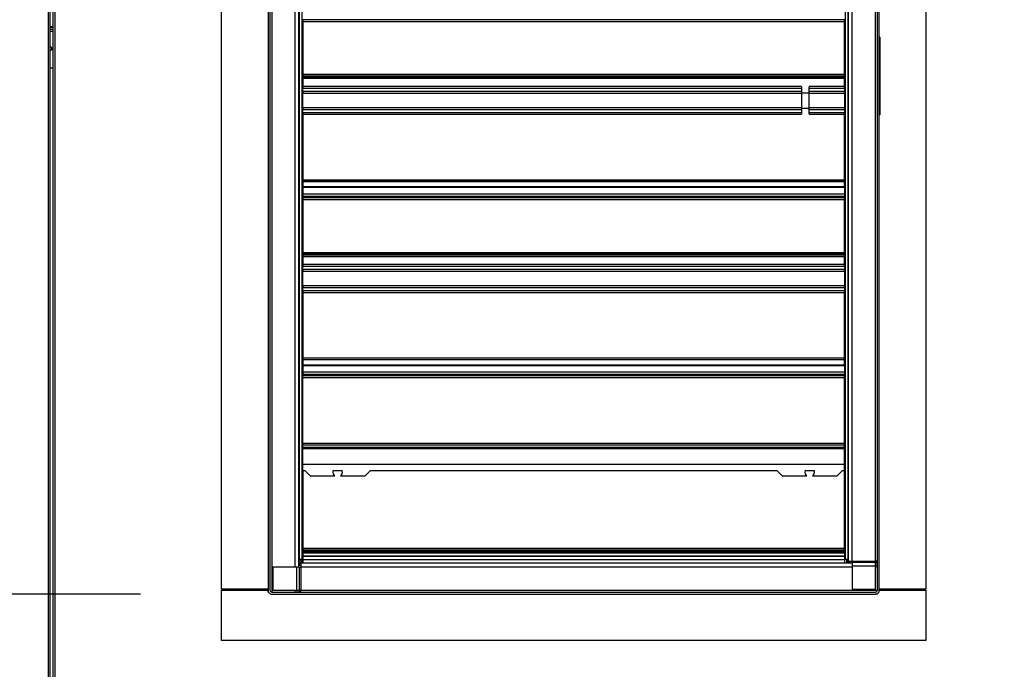
# Model space of a CAD drawing. Units: inches. Extents: x 0.3 to 10.6, y 0.4 to 8.2.
# Drawn here: x 1.2 to 1.6, y 3.2 to 3.5 of the extents above; entities that cross this region are included whole.
import ezdxf

# ---------------------------------------------------------------- set-up
doc = ezdxf.new("R2010")
doc.units = ezdxf.units.IN
doc.header["$MEASUREMENT"] = 0
doc.linetypes.add('HIDDEN', pattern=[0.07500000000000001, 0.05, -0.025])
doc.layers.add('SERVICE_AREA_LINE', color=7, linetype='HIDDEN')
doc.styles.add('SLDTEXTSTYLE0', font='GOTHIC.TTF', dxfattribs={"width": 0.913})
doc.dimstyles.new('SLDDIMSTYLE1', dxfattribs={"dimtxt": 0.08333333333333333, "dimasz": 0.1, "dimexe": 0, "dimexo": 0.0625, "dimgap": 0.02083333333333333, "dimtad": 0, "dimtih": 1, "dimtoh": 1, "dimdec": 6, "dimlfac": 85, "dimrnd": 1e-09, "dimzin": 12, "dimdsep": 46, "dimlunit": 5, "dimtxsty": 'SLDTEXTSTYLE0', "dimsah": 1, "dimcen": 0.09, "dimadec": 0, "dimazin": 3, "dimtfac": 1, "dimtdec": 3, "dimtofl": 0, "dimtmove": 0, "dimatfit": 3, "dimfxl": 1, "dimfrac": 2, "dimtolj": 1, "dimtzin": 12, "dimarcsym": 0})
doc.dimstyles.new('SLDDIMSTYLE5', dxfattribs={"dimtxt": 0.08333333333333333, "dimasz": 0.1, "dimexe": 0, "dimexo": 0.0625, "dimgap": 0.02083333333333333, "dimtad": 0, "dimtih": 1, "dimtoh": 1, "dimlfac": 85, "dimrnd": 1e-09, "dimzin": 12, "dimdsep": 46, "dimlunit": 5, "dimtxsty": 'SLDTEXTSTYLE0', "dimsah": 1, "dimcen": 0.09, "dimadec": 0, "dimazin": 3, "dimtfac": 1, "dimtdec": 3, "dimtofl": 0, "dimtmove": 0, "dimatfit": 3, "dimfxl": 1, "dimfrac": 2, "dimtolj": 1, "dimtzin": 12, "dimarcsym": 0})

# ---------------------------------------------------------------- blocks, each defined once
blk = doc.blocks.new('_D_9')
at = {"layer": 'SERVICE_AREA_LINE'}
for p, q in [((1.949157288961819, 3.742773604598709), (3.081267073544085, 3.742773604598709)), ((2.956267073544085, 3.742773604598709), (2.956267073544085, 3.53566985490216)), ((2.956267073544085, 2.697325957539232), (2.956267073544085, 3.270855045732098)), ((2.360504863839811, 2.697325957539232), (3.081267073544085, 2.697325957539232))]:
    blk.add_line(p, q, dxfattribs=at)
for points in [[(2.956267073544085, 3.742773604598709), (2.941267073544085, 3.642773604598709), (2.971267073544085, 3.642773604598709)], [(2.956267073544085, 2.697325957539232), (2.971267073544085, 2.797325957539232), (2.941267073544085, 2.797325957539232)]]:
    blk.add_solid(points, dxfattribs=at)
at = {"layer": 'SERVICE_AREA_LINE', "char_height": 0.08333333333333333, "attachment_point": 1, "style": 'SLDTEXTSTYLE0'}
for s, insert in [('88 7/8"', (2.776251641431051, 3.509707758233852)), ('Overall', (2.764137426375497, 3.377300353648822))]:
    blk.add_mtext(s, dxfattribs=dict(at, insert=insert))
blk = doc.blocks.new('_D_10')
at = {"layer": 'SERVICE_AREA_LINE'}
for p, q in [((1.288824275604511, 3.249667722245119), (0.4218299911792538, 3.249667722245119)), ((0.5468299911792538, 3.249667722245119), (0.5468299911792538, 3.031612689248184)), ((0.5468299911792538, 2.697325957539229), (0.5468299911792538, 2.899205284663154)), ((0.6633119226633396, 2.697325957539229), (0.4218299911792538, 2.697325957539229))]:
    blk.add_line(p, q, dxfattribs=at)
for points in [[(0.5468299911792538, 3.249667722245119), (0.5318299911792538, 3.149667722245119), (0.5618299911792538, 3.149667722245119)], [(0.5468299911792538, 2.697325957539229), (0.5618299911792538, 2.79732595753923), (0.5318299911792538, 2.79732595753923)]]:
    blk.add_solid(points, dxfattribs=at)
at = {"layer": 'SERVICE_AREA_LINE', "insert": (0.4680491212625852, 3.005650592579876), "char_height": 0.08333333333333333, "attachment_point": 1, "style": 'SLDTEXTSTYLE0'}
blk.add_mtext('47"', dxfattribs=at)
blk = doc.blocks.new('_D_11')
at = {"layer": 'SERVICE_AREA_LINE'}
for p, q in [((1.337341922663335, 3.201150075186296), (1.337341922663339, 2.204630593767329)), ((0.7101354520751073, 2.650703016362752), (0.7101354520751094, 2.204630593767327)), ((0.7101354520751089, 2.329630593767327), (1.337341922663339, 2.329630593767329)), ((1.337341922663339, 2.329630593767329), (1.626192989326707, 2.329630593767331))]:
    blk.add_line(p, q, dxfattribs=at)
for points in [[(0.7101354520751089, 2.329630593767327), (0.810135452075109, 2.314630593767327), (0.8101354520751087, 2.344630593767327)], [(1.337341922663339, 2.329630593767329), (1.237341922663339, 2.344630593767329), (1.237341922663339, 2.314630593767329)]]:
    blk.add_solid(points, dxfattribs=at)
at = {"layer": 'SERVICE_AREA_LINE', "insert": (1.626192989326707, 2.369872199391537), "char_height": 0.08333333333333333, "attachment_point": 1, "style": 'SLDTEXTSTYLE0'}
blk.add_mtext('53 3/8"', dxfattribs=at)

msp = doc.modelspace()

# ---------------------------------------------------------------- linework, layer by layer
at = {"color": 7, "linetype": 'Continuous', "lineweight": 25}
for p, q in [((1.253723687369221, 3.682785369303948), (1.253723687369221, 2.778314781068655)), ((1.254429569722162, 3.682937474388514), (1.254429569722162, 2.778162675984088)), ((1.255715452075098, 2.778162675984076), (1.255715452075097, 3.682937474388503)), ((1.256421334428039, 2.778314781068642), (1.256421334428038, 3.682785369303936)), ((1.3196948638398, 3.251505957539235), (1.319694863839798, 3.621358898715706)), ((1.337341922663328, 3.622461839899309), (1.33734192266333, 3.251150075186296)), ((1.338088981486857, 3.622461839899309), (1.33808898148686, 3.251150075186296)), ((1.568947805030533, 3.251150075186296), (1.568947805030531, 3.621714781082912)), ((1.569694863854062, 3.251150075186296), (1.56969486385406, 3.621714781082912)), ((1.587341922663328, 3.621358898715707), (1.58734192266333, 3.251505957539236)), ((1.557930157971709, 3.262194464003534), (1.557930157971708, 3.612914781082911)), ((1.349106628545683, 3.259950075186296), (1.349106628545681, 3.610634593912733)), ((1.349187637676875, 3.609961839906439), (1.349187637676876, 3.262903016377027)), ((1.557849148840515, 3.262903016377028), (1.557849148840514, 3.609961839906439)), ((1.350271334428035, 3.441211839906439), (1.350271334428035, 3.500770663435851)), ((1.556765452089355, 3.500770663435851), (1.556765452089355, 3.44121183990644)), ((1.556459569729283, 3.467861839905254), (1.350577216788105, 3.467861839905254)), ((1.350577216788106, 3.467861839905254), (1.350577216788106, 3.467239590335291)), ((1.350577216788106, 3.467239590335291), (1.556459569729283, 3.467239590335291)), ((1.350577216788106, 3.467239590335291), (1.350577216788106, 3.447140745317443)), ((1.556459569729282, 3.467861839905254), (1.556459569729282, 3.467983836912501)), ((1.556459569729283, 3.467239590335291), (1.556459569729283, 3.467861839905254)), ((1.556459569729283, 3.447140745317443), (1.556459569729283, 3.467239590335291)), ((1.255715452075097, 3.465182428128097), (1.254429569722162, 3.465182428128097)), ((1.254429569722162, 3.464241251657507), (1.255715452075097, 3.464241251657507)), ((1.569851757189316, 3.461184955722818), (1.569683099133917, 3.461184955722818)), ((1.569851757189316, 3.461184955722818), (1.569851757189316, 3.431773191016935)), ((1.254429569722162, 3.449535369304566), (1.255715452075097, 3.449535369304566)), ((1.350577216788106, 3.447140745317443), (1.556459569729283, 3.447140745317443)), ((1.350577216788106, 3.447140745317443), (1.350577216788106, 3.446568565217984)), ((1.556459569729283, 3.446568565217985), (1.556459569729283, 3.447140745317443)), ((1.350577216788106, 3.446568565217984), (1.556459569729283, 3.446568565217985)), ((1.350577216788106, 3.446063556327317), (1.350577216788106, 3.446568565217984)), ((1.556459569729284, 3.446063556327318), (1.350577216788106, 3.446063556327317)), ((1.350577216788106, 3.446063556327318), (1.350577216788106, 3.445481824274168)), ((1.556459569729283, 3.445481824274168), (1.350577216788106, 3.445481824274168)), ((1.350577216788106, 3.445481824274168), (1.350577216788106, 3.442540647803579)), ((1.556459569729283, 3.446568565217985), (1.556459569729283, 3.446063556327318)), ((1.556459569729283, 3.445481824274168), (1.556459569729283, 3.446063556327318)), ((1.556459569729283, 3.44254064780358), (1.556459569729283, 3.445481824274168)), ((1.350283099133917, 3.441211839906439), (1.350271334428035, 3.441211839906439)), ((1.350283099133917, 3.433123604612321), (1.350283099133917, 3.441211839906439)), ((1.350577216788107, 3.440141785452147), (1.350283099133917, 3.440141785452147)), ((1.350577216788106, 3.442540647803579), (1.350577216788106, 3.441871177711105)), ((1.350577216788106, 3.440575056521301), (1.350577216788106, 3.441871177711105)), ((1.350577216788106, 3.440575056521301), (1.350577216788106, 3.439938273136166)), ((1.350577216788106, 3.43439717138259), (1.350577216788106, 3.439938273136166)), ((1.540066628559945, 3.442366843783307), (1.540066628559945, 3.44010889872997)), ((1.540066628559944, 3.44010889872997), (1.540066628559944, 3.434226545788793)), ((1.543007805030533, 3.44010889872997), (1.543007805030533, 3.442366843783307)), ((1.543007805030533, 3.434226545788793), (1.543007805030533, 3.44010889872997)), ((1.556459569729283, 3.441871177711105), (1.556459569729283, 3.44254064780358)), ((1.556459569729283, 3.441871177711105), (1.556459569729283, 3.440575056521302)), ((1.556459569729283, 3.439938273136166), (1.556459569729283, 3.440575056521302)), ((1.556459569729283, 3.440134563265745), (1.556753687383472, 3.440134563265745)), ((1.556459569729283, 3.439938273136166), (1.556459569729283, 3.434397171382591)), ((1.556765452089355, 3.44121183990644), (1.556753687383472, 3.44121183990644)), ((1.556753687383472, 3.44121183990644), (1.556753687383472, 3.440650358662989)), ((1.556753687383472, 3.440650358662989), (1.556753687383472, 3.433123604612322)), ((1.350283099133917, 3.438655957553498), (1.350577216788106, 3.438655957553498)), ((1.350283099133917, 3.435684301756198), (1.350577216788106, 3.435684301756198)), ((1.556459569729283, 3.438648735367095), (1.556753687383472, 3.438648735367095)), ((1.556459569729283, 3.435677079569796), (1.556753687383472, 3.435677079569796)), ((1.350271334428035, 3.373564781082909), (1.350271334428035, 3.433123604612321)), ((1.350271334428035, 3.433123604612321), (1.350283099133917, 3.433123604612321)), ((1.350283099133917, 3.434198473857548), (1.350577216788106, 3.434198473857549)), ((1.350577216788106, 3.43439717138259), (1.350577216788106, 3.433760387997455)), ((1.350577216788106, 3.432464266807651), (1.350577216788106, 3.433760387997455)), ((1.350577216788106, 3.432464266807651), (1.350577216788106, 3.431794796715177)), ((1.540066628559945, 3.434226545788793), (1.540066628559945, 3.431968600735456)), ((1.543007805030533, 3.431968600735456), (1.543007805030533, 3.434226545788793)), ((1.556459569729283, 3.433760387997455), (1.556459569729283, 3.434397171382591)), ((1.556753687383472, 3.434191251671146), (1.556459569729283, 3.434191251671146)), ((1.556459569729283, 3.433760387997455), (1.556459569729283, 3.432464266807652)), ((1.556459569729283, 3.431794796715178), (1.556459569729283, 3.432464266807652)), ((1.556753687383472, 3.433123604612322), (1.556765452089355, 3.433123604612322)), ((1.556765452089355, 3.433123604612322), (1.556765452089356, 3.37356478108291)), ((1.350577216788106, 3.431794796715177), (1.350577216788107, 3.407095854181603)), ((1.556459569729283, 3.407095854181604), (1.556459569729283, 3.431794796715178)), ((1.569851757189316, 3.431773191016935), (1.569683099133918, 3.431773191016935)), ((1.350577216788109, 3.419162346893645), (1.350271334428038, 3.419070478865396)), ((1.350577216788106, 3.41510889872997), (1.350271334428036, 3.41510889872997)), ((1.350271334428036, 3.409226545788794), (1.350577216788107, 3.409226545788794)), ((1.3505213344423, 3.409226545788794), (1.3505213344423, 3.408837534210177)), ((1.3505213344423, 3.408837534210177), (1.3505213344423, 3.406293511977293)), ((1.3505213344423, 3.406293511977293), (1.3505213344423, 3.404446130112934)), ((1.350577216788107, 3.407095854181603), (1.556459569729283, 3.407095854181604)), ((1.350577216788107, 3.407095854181603), (1.350577216788107, 3.406473604612319)), ((1.350577216788106, 3.406473604612319), (1.556459569729284, 3.40647360461232)), ((1.350577216788106, 3.406473604612319), (1.350577216788106, 3.406282963494411)), ((1.556459569729283, 3.406282963494411), (1.350577216788106, 3.406282963494411)), ((1.350577216788106, 3.406282963494411), (1.350577216788107, 3.404348542794853)), ((1.556459569729283, 3.40647360461232), (1.556459569729283, 3.407095854181604)), ((1.556459569729283, 3.406282963494411), (1.556459569729283, 3.406473604612911)), ((1.556459569729283, 3.404348542794855), (1.556459569729283, 3.406282963494411)), ((1.556765452089358, 3.405847037523077), (1.556459569729286, 3.405847037523077)), ((1.556550746207004, 3.408362418166805), (1.556550746207004, 3.407253222453611)), ((1.556459569729283, 3.404348542794855), (1.350577216788105, 3.404348542794853)), ((1.350577216788106, 3.404348542794853), (1.350577216788106, 3.404225166166943)), ((1.350577216788106, 3.404225166166943), (1.350577216788106, 3.401642660441913)), ((1.350577216788106, 3.404225166166943), (1.556459569729283, 3.404225166166944)), ((1.556459569729283, 3.404348542794855), (1.556459569729283, 3.404225166166944)), ((1.556459569729283, 3.404225166166944), (1.556459569729283, 3.401642660441913)), ((1.556459569729283, 3.401642660441913), (1.350577216788106, 3.401642660441913)), ((1.350577216788106, 3.401642660441913), (1.350577216788106, 3.400877954559559)), ((1.350577216788106, 3.400877954559559), (1.556459569729283, 3.40087795455956)), ((1.350577216788106, 3.400877954559559), (1.350577216788106, 3.400654425147795)), ((1.350577216788106, 3.400654425147795), (1.556459569729283, 3.400654425147795)), ((1.350577216788106, 3.400654425147795), (1.350577216788106, 3.400336778088971)), ((1.556459569729283, 3.400336778088972), (1.350577216788106, 3.400336778088971)), ((1.350577216788106, 3.400336778088971), (1.350577216788106, 3.400214781083498)), ((1.556459569729284, 3.400214781081725), (1.350577216788106, 3.400214781081724)), ((1.350577216788107, 3.400214781081724), (1.350577216788107, 3.399592531511761)), ((1.350577216788107, 3.399592531511761), (1.556459569729283, 3.399592531511762)), ((1.350577216788107, 3.399592531511761), (1.350577216788107, 3.379493686493913)), ((1.556459569729283, 3.401642660441913), (1.556459569729283, 3.40087795455956)), ((1.556459569729283, 3.400654425147795), (1.556459569729283, 3.40087795455956)), ((1.556459569729283, 3.400336778088972), (1.556459569729283, 3.400654425147795)), ((1.556459569729283, 3.400214781081725), (1.556459569729283, 3.400336778088972)), ((1.556459569729283, 3.399592531511762), (1.556459569729283, 3.400214781081725)), ((1.556459569729284, 3.379493686493914), (1.556459569729283, 3.399592531511762)), ((1.350577216788107, 3.379493686493913), (1.556459569729284, 3.379493686493914)), ((1.350577216788107, 3.379493686493913), (1.350577216788107, 3.378921506394455)), ((1.556459569729284, 3.378921506394456), (1.556459569729284, 3.379493686493914)), ((1.350577216788107, 3.378921506394455), (1.556459569729284, 3.378921506394456)), ((1.350577216788107, 3.378416497503788), (1.350577216788107, 3.378921506394455)), ((1.556459569729284, 3.378416497503789), (1.350577216788106, 3.378416497503788)), ((1.350577216788107, 3.378416497503788), (1.350577216788107, 3.377834765450638)), ((1.556459569729284, 3.377834765450639), (1.350577216788107, 3.377834765450638)), ((1.350577216788107, 3.377834765450638), (1.350577216788107, 3.37489358898005)), ((1.556459569729284, 3.378921506394456), (1.556459569729284, 3.378416497503789)), ((1.556459569729284, 3.377834765450639), (1.556459569729284, 3.378416497503789)), ((1.556459569729284, 3.37489358898005), (1.556459569729284, 3.377834765450639)), ((1.350283099133917, 3.373564781082909), (1.350271334428035, 3.373564781082909)), ((1.350283099133917, 3.365476545788792), (1.350283099133917, 3.373564781082909)), ((1.350577216788107, 3.372494726628618), (1.350283099133917, 3.372494726628618)), ((1.350577216788107, 3.37489358898005), (1.350577216788107, 3.374224118887575)), ((1.556459569729284, 3.37489358898005), (1.350577216788107, 3.37489358898005)), ((1.350577216788107, 3.374224118887575), (1.556459569729284, 3.374224118887576)), ((1.350577216788107, 3.372927997697772), (1.350577216788107, 3.374224118887575)), ((1.556459569729284, 3.372927997697772), (1.350577216788107, 3.372927997697772)), ((1.350577216788107, 3.372927997697772), (1.350577216788107, 3.372291214312636)), ((1.350577216788107, 3.372291214312636), (1.556459569729284, 3.372291214312637)), ((1.350577216788107, 3.366750112559061), (1.350577216788107, 3.372291214312636)), ((1.556459569729284, 3.374224118887576), (1.556459569729284, 3.37489358898005)), ((1.556459569729284, 3.374224118887576), (1.556459569729284, 3.372927997697772)), ((1.556459569729284, 3.372291214312637), (1.556459569729284, 3.372927997697772)), ((1.556459569729284, 3.372487504442216), (1.556753687383472, 3.372487504442216)), ((1.556459569729284, 3.372291214312637), (1.556459569729284, 3.366750112559062)), ((1.556765452089356, 3.37356478108291), (1.556753687383472, 3.37356478108291)), ((1.556753687383472, 3.37356478108291), (1.556753687383472, 3.37300329983946)), ((1.556753687383472, 3.37300329983946), (1.556753687383472, 3.365476545788793)), ((1.350283099133917, 3.371008898729968), (1.350577216788107, 3.371008898729968)), ((1.556459569729284, 3.371001676543566), (1.556753687383472, 3.371001676543566)), ((1.350271334428035, 3.365476545788792), (1.350283099133917, 3.365476545788792)), ((1.350271334428036, 3.305917722259381), (1.350271334428035, 3.365476545788792)), ((1.350283099133917, 3.368037242932668), (1.350577216788107, 3.368037242932668)), ((1.350283099133917, 3.366551415034019), (1.350577216788107, 3.366551415034019)), ((1.556459569729284, 3.366750112559062), (1.350577216788107, 3.366750112559061)), ((1.350577216788107, 3.366750112559061), (1.350577216788107, 3.366113329173925)), ((1.350577216788107, 3.366113329173925), (1.556459569729284, 3.366113329173926)), ((1.350577216788107, 3.364817207984122), (1.350577216788107, 3.366113329173925)), ((1.350577216788107, 3.364817207984122), (1.350577216788107, 3.364147737891647)), ((1.556459569729284, 3.364817207984122), (1.350577216788107, 3.364817207984122)), ((1.556459569729284, 3.368030020746267), (1.556753687383472, 3.368030020746267)), ((1.556459569729284, 3.366113329173926), (1.556459569729284, 3.366750112559062)), ((1.556753687383472, 3.366544192847617), (1.556459569729284, 3.366544192847617)), ((1.556459569729284, 3.366113329173926), (1.556459569729284, 3.364817207984122)), ((1.556459569729284, 3.364147737891649), (1.556459569729284, 3.364817207984122)), ((1.556753687383472, 3.365476545788793), (1.556765452089356, 3.365476545788793)), ((1.556765452089356, 3.365476545788793), (1.556765452089356, 3.305917722259381)), ((1.556459569729284, 3.364147737891649), (1.350577216788107, 3.364147737891647)), ((1.350577216788107, 3.364147737891647), (1.350577216788107, 3.339448795358074)), ((1.556459569729284, 3.339448795358074), (1.556459569729284, 3.364147737891649)), ((1.350577216788108, 3.347974673897503), (1.350271334428037, 3.348280556257574)), ((1.350577216788108, 3.347109507953462), (1.350271334428037, 3.347415390313534)), ((1.350577216788107, 3.339448795358074), (1.556459569729284, 3.339448795358074)), ((1.350577216788107, 3.339448795358074), (1.350577216788107, 3.33882654578879)), ((1.350577216788106, 3.33882654578879), (1.556459569729284, 3.338826545788791)), ((1.350577216788107, 3.33882654578879), (1.350577216788107, 3.338635904670881)), ((1.556459569729284, 3.338635904670882), (1.350577216788107, 3.338635904670881)), ((1.350577216788107, 3.338635904670881), (1.350577216788107, 3.336690485129884)), ((1.556459569729284, 3.338826545788791), (1.556459569729284, 3.339448795358074)), ((1.556459569729284, 3.338635904670882), (1.556459569729284, 3.338826545789382)), ((1.556459569729284, 3.336690485129885), (1.556459569729284, 3.338635904670882)), ((1.556459569729284, 3.336690485129885), (1.350577216788106, 3.336690485129884)), ((1.350577216788107, 3.336690485129884), (1.350577216788107, 3.336567108501973)), ((1.350577216788107, 3.336567108501973), (1.350577216788107, 3.333984602776943)), ((1.350577216788107, 3.336567108501973), (1.556459569729284, 3.336567108501974)), ((1.556459569729284, 3.336690485129885), (1.556459569729284, 3.336567108501974)), ((1.556459569729284, 3.336567108501974), (1.556459569729284, 3.333984602776944)), ((1.556459569729284, 3.333984602776944), (1.350577216788107, 3.333984602776943)), ((1.350577216788107, 3.333984602776943), (1.350577216788107, 3.33321989689459)), ((1.350577216788107, 3.33321989689459), (1.556459569729284, 3.333219896894591)), ((1.350577216788107, 3.33321989689459), (1.350577216788107, 3.332996367482825)), ((1.350577216788107, 3.332996367482825), (1.556459569729284, 3.332996367482826)), ((1.350577216788107, 3.332996367482825), (1.350577216788107, 3.332678720424001)), ((1.556459569729284, 3.332678720424003), (1.350577216788107, 3.332678720424001)), ((1.350577216788107, 3.332678720424001), (1.350577216788107, 3.332568132239841)), ((1.556459569729285, 3.332568132239842), (1.350577216788106, 3.332568132239841)), ((1.350577216788107, 3.331916306528526), (1.350577216788107, 3.332568132239841)), ((1.350577216788107, 3.331916306528526), (1.556459569729284, 3.331916306528527)), ((1.350577216788107, 3.307003008303358), (1.350577216788107, 3.331916306528526)), ((1.556459569729284, 3.333984602776944), (1.556459569729284, 3.333219896894591)), ((1.556459569729284, 3.332996367482826), (1.556459569729284, 3.333219896894591)), ((1.556459569729284, 3.332678720424003), (1.556459569729284, 3.332996367482826)), ((1.556459569729284, 3.332568132239842), (1.556459569729284, 3.332678720424003)), ((1.556459569729284, 3.331916306528527), (1.556459569729284, 3.332568132239841)), ((1.556459569729284, 3.307003008303359), (1.556459569729284, 3.331916306528527)), ((1.556459569729286, 3.313423508111312), (1.556765452089358, 3.313423508111312)), ((1.350271334428037, 3.311688689694454), (1.350577216788108, 3.311382807334383)), ((1.350283099133918, 3.305917722259381), (1.350271334428036, 3.305917722259381)), ((1.350283099133918, 3.297829486965263), (1.350283099133918, 3.305917722259381)), ((1.350283099133918, 3.304840445618685), (1.350577216788107, 3.304840445618686)), ((1.350577216788107, 3.307003008303358), (1.556459569729284, 3.307003008303359)), ((1.350577216788107, 3.306404482693801), (1.350577216788107, 3.307003008303358)), ((1.350577216788107, 3.306404482693801), (1.556459569729284, 3.306404482693801)), ((1.350577216788107, 3.305406923073075), (1.350577216788107, 3.306404482693801)), ((1.556459569729284, 3.305406923073076), (1.350577216788107, 3.305406923073075)), ((1.350577216788107, 3.305406923073075), (1.350577216788107, 3.30481478108291)), ((1.556459569729284, 3.304814781082911), (1.350577216788107, 3.30481478108291)), ((1.350577216788107, 3.298938435644155), (1.350577216788107, 3.30481478108291)), ((1.556459569729284, 3.306404482693801), (1.556459569729284, 3.307003008303359)), ((1.556459569729284, 3.305406923073076), (1.556459569729284, 3.306404482693801)), ((1.556459569729284, 3.304814781082911), (1.556459569729284, 3.305406923073076)), ((1.556459569729284, 3.304840445618687), (1.556753687383472, 3.304840445618687)), ((1.556459569729284, 3.298938435644156), (1.556459569729284, 3.304814781082911)), ((1.556765452089356, 3.305917722259381), (1.556753687383472, 3.305917722259381)), ((1.556753687383472, 3.305917722259381), (1.556753687383472, 3.305356241015931)), ((1.556753687383472, 3.305356241015931), (1.556753687383472, 3.297829486965263)), ((1.350283099133918, 3.303354617720036), (1.350577216788107, 3.303354617720036)), ((1.556459569729284, 3.303354617720037), (1.556753687383472, 3.303354617720037)), ((1.350271334428036, 3.297829486965263), (1.350283099133918, 3.297829486965263)), ((1.350271334428036, 3.262903016377027), (1.350271334428036, 3.297829486965263)), ((1.350577216788107, 3.300382961922736), (1.350283099133918, 3.300382961922737)), ((1.350577216788107, 3.298897134024086), (1.350283099133918, 3.298897134024086)), ((1.556459569729284, 3.298938435644156), (1.350577216788107, 3.298938435644155)), ((1.350577216788107, 3.296433643437828), (1.350577216788107, 3.298938435644155)), ((1.556459569729284, 3.300382961922738), (1.556753687383472, 3.300382961922738)), ((1.556459569729284, 3.296433643437829), (1.556459569729284, 3.298938435644156)), ((1.556753687383472, 3.298897134024088), (1.556459569729284, 3.298897134024088)), ((1.556753687383472, 3.297829486965263), (1.556765452089356, 3.297829486965263)), ((1.556765452089356, 3.297829486965263), (1.556765452089356, 3.262903016377028)), ((1.351502472080248, 3.296433643437828), (1.350577216788107, 3.296433643437828)), ((1.350577216788107, 3.296433643437828), (1.350577216788107, 3.267126955769252)), ((1.351455928873359, 3.296480186644717), (1.353400746199872, 3.294535369318204)), ((1.353400746199872, 3.294535369318204), (1.362694424592518, 3.294535369318204)), ((1.365597515349146, 3.296433643437828), (1.362027506462362, 3.296433643437828)), ((1.364930597218991, 3.294535369318204), (1.374224275611637, 3.294535369318204)), ((1.374224275611637, 3.294535369318204), (1.37616909293815, 3.296480186644718)), ((1.530914236786131, 3.296433643437829), (1.376122549731261, 3.296433643437828)), ((1.530867693579241, 3.296480186644719), (1.532812510905755, 3.294535369318205)), ((1.532812510905755, 3.294535369318205), (1.542106189298401, 3.294535369318206)), ((1.545009280055029, 3.296433643437829), (1.541439271168245, 3.296433643437829)), ((1.544342361924874, 3.294535369318206), (1.55363604031752, 3.294535369318205)), ((1.55363604031752, 3.294535369318205), (1.555580857644033, 3.296480186644719)), ((1.556459569729284, 3.296433643437829), (1.555534314437143, 3.296433643437829)), ((1.556459569729284, 3.267126955769252), (1.556459569729284, 3.296433643437829)), ((1.350577216788115, 3.270438471762485), (1.350271334428043, 3.270615073025413)), ((1.350271334428043, 3.270613900451005), (1.350577216788115, 3.270417541274789)), ((1.350577216788115, 3.268183355937072), (1.350271334428043, 3.268517133242308)), ((1.350271334428043, 3.267506008009975), (1.350577216788115, 3.266975958427642)), ((1.350577216788115, 3.263582274390505), (1.350271334428043, 3.263052224808172)), ((1.350577216788107, 3.267126955769252), (1.350577216788107, 3.266525370715284)), ((1.350577216788107, 3.267126955769252), (1.556459569729284, 3.267126955769252)), ((1.350577216788107, 3.266525370715284), (1.556459569729284, 3.266525370715285)), ((1.350577216788107, 3.266179486951001), (1.350577216788107, 3.266525370715284)), ((1.350577216788107, 3.266179486951001), (1.350577216788107, 3.265826545774531)), ((1.350577216788107, 3.266179486951001), (1.556459569729284, 3.266179486951002)), ((1.350577216788107, 3.265826545774531), (1.350577216788107, 3.265797134009825)), ((1.350577216788107, 3.265826545774531), (1.556459569729284, 3.265826545774532)), ((1.556459569729284, 3.265797134009826), (1.350577216788107, 3.265797134009825)), ((1.350577216788107, 3.265797134009825), (1.350577216788107, 3.265527722245119)), ((1.556459569729285, 3.26552772224512), (1.350577216788107, 3.265527722245119)), ((1.350577216788107, 3.265527722245119), (1.350577216788107, 3.265157526166688)), ((1.556459569729284, 3.265157526166688), (1.350577216788107, 3.265157526166688)), ((1.350577216788107, 3.265157526166688), (1.350577216788107, 3.2640836056647)), ((1.350577216788107, 3.2640836056647), (1.556459569729284, 3.264083605664701)), ((1.350577216788107, 3.2640836056647), (1.350577216788107, 3.264058507625484)), ((1.556459569729284, 3.264058507625486), (1.350577216788107, 3.264058507625484)), ((1.350577216788107, 3.264058507625484), (1.350577216788107, 3.262634799769001)), ((1.556459569729284, 3.266525370715285), (1.556459569729284, 3.267126955769252)), ((1.556459569729284, 3.266179486951002), (1.556459569729284, 3.266525370715285)), ((1.556459569729284, 3.265826545774532), (1.556459569729284, 3.266179486951002)), ((1.556459569729284, 3.265797134009826), (1.556459569729284, 3.265826545774532)), ((1.556459569729284, 3.26552772224512), (1.556459569729284, 3.265797134009826)), ((1.556459569729292, 3.26572955642351), (1.556765452089364, 3.265554123893469)), ((1.556459569729284, 3.26552772224512), (1.556459569729284, 3.265157526166688)), ((1.556459569729284, 3.265157526166688), (1.556459569729284, 3.264083605664701)), ((1.556765452089364, 3.26491147344528), (1.556459569729292, 3.264736040915239)), ((1.556459569729284, 3.264058507625486), (1.556459569729284, 3.264083605664701)), ((1.556459569729284, 3.264058507625486), (1.556459569729284, 3.262634799769002)), ((1.348129030483378, 3.259950075186296), (1.339184217646425, 3.259950075186296)), ((1.339184217646425, 3.259950075186296), (1.339184217646425, 3.251150075186296)), ((1.348129030483378, 3.259950075186296), (1.348129030483378, 3.251150075186296)), ((1.349177212300196, 3.259950075186296), (1.348129030483378, 3.259950075186296)), ((1.349106628545683, 3.262903016377027), (1.349187637676876, 3.262903016377027)), ((1.349106628545691, 3.260950995406613), (1.349254653729292, 3.261024968051368)), ((1.349119271288558, 3.260601115231633), (1.349268642829115, 3.26067050130949)), ((1.349160827078642, 3.26067050130949), (1.349268642829115, 3.26067050130949)), ((1.349177212300196, 3.259950075186296), (1.349177212300196, 3.251150075186296)), ((1.349177212300196, 3.259950075186296), (1.349348732964988, 3.259950075186296)), ((1.349187637676876, 3.262903016377027), (1.350271334428035, 3.262903016377027)), ((1.349254653729284, 3.260685369303943), (1.349254653729284, 3.261432428127473)), ((1.349254653729284, 3.261432428127473), (1.349868664421743, 3.261432428127473)), ((1.349254653729284, 3.260685369303943), (1.349868664421743, 3.260685369303943)), ((1.349348732964988, 3.251150075186296), (1.349348732964988, 3.259950075186296)), ((1.349348732964988, 3.259950075186296), (1.349868664421743, 3.259950075186296)), ((1.349868664421743, 3.261432428127473), (1.349868664421743, 3.259950075186296)), ((1.559412510912884, 3.261432428127474), (1.349868664421743, 3.261432428127473)), ((1.349868664421743, 3.259950075186296), (1.349868664421743, 3.251150075186296)), ((1.350415170791366, 3.261432428127473), (1.35057721678811, 3.261581480437564)), ((1.556459569729284, 3.262634799769002), (1.350577216788107, 3.262634799769001)), ((1.350577216788107, 3.262634799769001), (1.350577216788107, 3.261432428127472)), ((1.556459569729284, 3.262634799769002), (1.556459569729284, 3.261432428127473)), ((1.556765452089356, 3.262903016377028), (1.557849148840515, 3.262903016377028)), ((1.557325711454452, 3.261643173843066), (1.557325711454452, 3.262903016377028)), ((1.557518393251582, 3.261432428127474), (1.557518393251582, 3.262903016377028)), ((1.557849148840515, 3.262903016377028), (1.557930157971709, 3.262903016377028)), ((1.557930157971709, 3.262194464003534), (1.559412510912885, 3.262194464003534)), ((1.557930157971709, 3.261580453311075), (1.557930157971709, 3.262194464003534)), ((1.558677216795238, 3.261580453311075), (1.557930157971709, 3.261580453311075)), ((1.558677216795238, 3.261580453311075), (1.558677216795238, 3.262194464003534)), ((1.559400746192757, 3.261432428127474), (1.559400746192757, 3.262194464003534)), ((1.559412510912885, 3.262194464003534), (1.568212510912885, 3.262194464003534)), ((1.559412510912885, 3.26167453254678), (1.559412510912885, 3.262194464003534)), ((1.568212510912885, 3.26167453254678), (1.559412510912885, 3.26167453254678)), ((1.559412510912885, 3.261503011881986), (1.559412510912885, 3.26167453254678)), ((1.559412510912885, 3.261503011881986), (1.559412510912885, 3.260454830065171)), ((1.559412510912885, 3.260454830065171), (1.559412510912886, 3.251510017228218)), ((1.559412510912885, 3.260454830065171), (1.568212510912885, 3.260454830065171)), ((1.568947805030532, 3.262194464003534), (1.568212510912885, 3.262194464003534)), ((1.568212510912885, 3.262194464003534), (1.568212510912885, 3.26167453254678)), ((1.568212510912885, 3.26167453254678), (1.568212510912885, 3.261503011881986)), ((1.568212510912885, 3.260454830065171), (1.568212510912885, 3.261503011881986)), ((1.568212510912886, 3.251510017228219), (1.568212510912885, 3.260454830065171)), ((1.33734192266333, 3.251505957539236), (1.3196948638398, 3.251505957539235)), ((1.3196948638398, 3.232020663421588), (1.3196948638398, 3.251161839892176)), ((1.3196948638398, 3.251161839892176), (1.33734192266333, 3.251161839892176)), ((1.335871334428038, 3.251161839892176), (1.335871334428038, 3.251505957539236)), ((1.336341922663331, 3.251161839892176), (1.336341922663331, 3.251505957539236)), ((1.33734192266333, 3.250367218016956), (1.33734192266333, 3.251150075186295)), ((1.33734192266333, 3.250367218016956), (1.337565504420125, 3.250367218016956)), ((1.338824275604506, 3.250414781068649), (1.568212510912886, 3.25041478106865)), ((1.338824275604506, 3.249667722245119), (1.568212510912886, 3.249667722245121)), ((1.339184217646425, 3.251150075186296), (1.348129030483378, 3.251150075186296)), ((1.348129030483378, 3.251150075186296), (1.349177212300196, 3.251150075186296)), ((1.349348732964988, 3.251150075186296), (1.349177212300196, 3.251150075186296)), ((1.349868664421743, 3.251150075186296), (1.349348732964988, 3.251150075186296)), ((1.349868664421743, 3.250414781068649), (1.349868664421743, 3.251150075186296)), ((1.559412510912886, 3.251510017228218), (1.568212510912886, 3.251510017228219)), ((1.568995368082226, 3.249667722245121), (1.568212510912885, 3.249667722245121)), ((1.568995368082226, 3.249667722245121), (1.568995368082226, 3.249891304001916)), ((1.58734192266333, 3.251505957539236), (1.569694863854062, 3.251505957539236)), ((1.569694863854062, 3.251161839892178), (1.58734192266333, 3.251161839892178)), ((1.570694863839802, 3.251505957539236), (1.570694863839802, 3.251161839892178)), ((1.571165452075097, 3.251505957539236), (1.571165452075097, 3.251161839892178)), ((1.58734192266333, 3.251161839892178), (1.58734192266333, 3.232020663421589)), ((1.58734192266333, 3.232020663421589), (1.3196948638398, 3.232020663421588))]:
    msp.add_line(p, q, dxfattribs=at)
at = {"color": 8, "linetype": 'Continuous', "lineweight": 25}
for p, q in [((1.568212510912885, 3.262194464003534), (1.568212510912884, 3.62245007520056)), ((1.559412510912885, 3.262194464003534), (1.559412510912884, 3.612914781082913)), ((1.338824275604505, 3.610634593912733), (1.338824275604507, 3.250414781068648)), ((1.347624275604506, 3.259950075186296), (1.347624275604505, 3.610634593912733)), ((1.255715452075097, 3.464947134010449), (1.254429569722162, 3.464947134010449)), ((1.254429569722162, 3.463535369304566), (1.255715452075097, 3.463535369304566)), ((1.540073967812706, 3.44254064780358), (1.350577216788106, 3.442540647803579)), ((1.350577216788106, 3.441871177711105), (1.540066628559945, 3.441871177711105)), ((1.540066628559945, 3.440575056521302), (1.350577216788106, 3.440575056521301)), ((1.350577216788106, 3.439938273136166), (1.540066628559944, 3.439938273136166)), ((1.540066628559945, 3.44010889872997), (1.541537216795239, 3.44010889872997)), ((1.541537216795239, 3.44010889872997), (1.543007805030533, 3.44010889872997)), ((1.556459569729283, 3.44254064780358), (1.543000465777772, 3.44254064780358)), ((1.543007805030534, 3.441871177711105), (1.556459569729283, 3.441871177711105)), ((1.556459569729283, 3.440575056521302), (1.543007805030534, 3.440575056521302)), ((1.543007805030533, 3.439938273136166), (1.556459569729283, 3.439938273136166)), ((1.540066628559944, 3.434397171382591), (1.350577216788106, 3.43439717138259)), ((1.350577216788106, 3.433760387997455), (1.540066628559945, 3.433760387997455)), ((1.540066628559945, 3.432464266807652), (1.350577216788106, 3.432464266807651)), ((1.540066628559944, 3.434226545788793), (1.541537216795239, 3.434226545788793)), ((1.541537216795239, 3.434226545788793), (1.543007805030533, 3.434226545788793)), ((1.556459569729283, 3.434397171382591), (1.543007805030533, 3.434397171382591)), ((1.543007805030533, 3.433760387997455), (1.556459569729283, 3.433760387997455)), ((1.556459569729283, 3.432464266807652), (1.543007805030533, 3.432464266807652)), ((1.540073967812706, 3.431794796715178), (1.350577216788106, 3.431794796715177)), ((1.556459569729283, 3.431794796715178), (1.543000465777772, 3.431794796715178)), ((1.350577216788108, 3.346676924981441), (1.350271334428037, 3.346982807341513)), ((1.559412510912885, 3.259950075186297), (1.349868664421743, 3.259950075186296)), ((1.568212510912885, 3.26182681694471), (1.568947805030533, 3.261826816944711)), ((1.568947805030533, 3.261452056714685), (1.568212510912885, 3.261452056714692)), ((1.568212510912885, 3.260693827104146), (1.568947805030533, 3.260693827104153)), ((1.568947805030533, 3.259938310480415), (1.568212510912885, 3.259938310480415)), ((1.347612510898624, 3.250414781068649), (1.347612510898624, 3.251150075186296)), ((1.348368027522371, 3.250414781068649), (1.348368027522371, 3.251150075186296)), ((1.349126257132886, 3.250414781068649), (1.349126257132886, 3.251150075186296)), ((1.34950101736292, 3.251150075186296), (1.34950101736292, 3.250414781068649)), ((1.349868664421743, 3.251150075186296), (1.568947805030533, 3.251150075186298))]:
    msp.add_line(p, q, dxfattribs=at)
at = {"color": 8, "linetype": 'Continuous', "lineweight": 25, "flags": 128}
for points in [[(1.3505213344423, 3.408837534210177), (1.350562529048235, 3.409010975660343), (1.350577216788107, 3.409038112950819)], [(1.3505213344423, 3.406293511977293), (1.350562529048235, 3.406180338788328), (1.350577216788107, 3.4061626312928)]]:
    msp.add_lwpolyline(points, dxfattribs=at)
at = {"color": 7, "linetype": 'Continuous', "lineweight": 25, "flags": 128}
for points in [[(1.3505213344423, 3.404446130112934), (1.350562529048235, 3.404332956923968), (1.350577216788106, 3.404315249428441)], [(1.350539925184079, 3.268965893678759), (1.350337092502856, 3.269146859395662), (1.350271334428043, 3.269201510422822)], [(1.350577216788115, 3.268467609113314), (1.350422079255917, 3.268630231778856), (1.350271334428043, 3.268774524210471)], [(1.350577216788115, 3.267805352570344), (1.350472389684602, 3.267944522645253), (1.350271334428043, 3.268182563185934)], [(1.350163782912778, 3.262903016377027), (1.34972306437679, 3.262412311557992), (1.349106628545691, 3.261937652614675)], [(1.349106628545691, 3.261158683505237), (1.349217080704545, 3.261216074889549), (1.349254653729292, 3.261236476528854)], [(1.349579016519162, 3.261432428127473), (1.349959039840894, 3.261713201460856), (1.35057721678811, 3.262328559141374)]]:
    msp.add_lwpolyline(points, dxfattribs=at)
at = {"color": 7, "linetype": 'Continuous', "lineweight": 25}
for centre, radius, start, end in [((1.254253099133928, 3.456888310481038), 0.0009176470588236896, 0, 78.91251078907742), ((1.254253099133928, 3.456888310481038), 0.0009176470588236896, 281.0874892109234, 0), ((1.556856958717786, 3.407316313547564), 0.0003126445072217345, 191.642131698628, 252.9811764660572), ((1.363812510905754, 3.295994475891657), 0.001838235294117735, 164.6789947321909, 232.5377234589701), ((1.363812510905754, 3.295994475891657), 0.001838235294117521, 307.462276541037, 15.32100526781096), ((1.543224275611637, 3.295994475891658), 0.001838235294117639, 164.6789947321757, 232.5377234589811), ((1.543224275611637, 3.295994475891658), 0.001838235294118067, 307.462276541048, 15.32100526782066), ((1.556399356660565, 3.268822423495684), 0.0009263547938864747, 63.51266375760932, 90), ((1.347047805016288, 3.265255957539226), 0.004353867531264587, 298.2209084909427, 324.1583419608533), ((1.347047805016288, 3.265255957539226), 0.004771944392849742, 306.7501851605513, 317.6988103342307), ((1.556399356660566, 3.261643173843067), 0.0009263547938860458, 346.8500691599376, 359.9999999999184), ((1.338824275604507, 3.251150075186295), 0.00148235294117649, 179.9999999989009, 269.9999999999922), ((1.338824275604507, 3.251150075186295), 0.0007352941176470562, 179.9999999999308, 269.9999999999835), ((1.568212510912886, 3.251150075186298), 0.00148235294117649, 269.9999999999837, 359.9999999993123), ((1.568212510912886, 3.251150075186298), 0.0007352941176472783, 269.9999999999662, 359.9999999986128)]:
    msp.add_arc(centre, radius, start, end, dxfattribs=at)
for points, knots in [([(1.556765452089356, 3.416053453008551), (1.556722833859655, 3.416085067964461), (1.556642618091143, 3.416144573439055), (1.556532868640201, 3.416185572380715), (1.556470742494983, 3.416189567938043), (1.556459569729284, 3.416190286499055)], [0, 0, 0, 0, 0.4817799878593299, 0.9068033151594703, 0.9999999999999999, 0.9999999999999999, 0.9999999999999999, 0.9999999999999999]), ([(1.556456628559944, 3.408595887894263), (1.556470366872337, 3.408529989857988), (1.556506749281903, 3.408355475749061), (1.556629310496115, 3.408245748964779), (1.55672915011391, 3.408187460581035), (1.556775945906098, 3.408165156019256), (1.55679908178015, 3.408159225224827), (1.556812510898634, 3.408155782720735)], [0, 0, 0, 0, 0.3021846324624118, 0.8002587762222308, 0.9248825210398738, 0.956398382750233, 1, 1, 1, 1])]:
    msp.add_open_spline(points, degree=3, knots=knots, dxfattribs=at)

# ---------------------------------------------------------------- dimensions: what is measured, and where the dimension line sits
at = {"layer": 'SERVICE_AREA_LINE'}
dim = msp.add_linear_dim(base=(2.956267073544085, 2.697325957539232), p1=(1.568212510905755, 3.742773604598709), p2=(2.31050486383981, 2.697325957539232), angle=90.0000000000002, text='<>\\POverall', dimstyle='SLDDIMSTYLE1', dxfattribs=at)
dim.commit()
dim.dimension.update_dxf_attribs({"geometry": '_D_9', "text_midpoint": (2.956267073544085, 3.403262450317131), "dimtype": 160})
for base, p1, p2, angle, dimstyle, picture, middle in [((0.5468299911792537, 3.249667722245119), (0.7133119226633395, 2.697325957539229), (1.33882427560451, 3.249667722245119), 90.0000000000002, 'SLDDIMSTYLE5', '_D_10', (0.5468299911792537, 2.965408986955671)), ((1.337341922663339, 2.32963059376733), (0.7101354520751071, 2.700703016362752), (1.337341922663334, 3.251150075186296), 2.839751668934701e-13, 'SLDDIMSTYLE1', '_D_11', (1.806208421439741, 2.329630593767332))]:
    dim = msp.add_linear_dim(base=base, p1=p1, p2=p2, angle=angle, dimstyle=dimstyle, dxfattribs=at)
    dim.commit()
    dim.dimension.update_dxf_attribs({"geometry": picture, "text_midpoint": middle, "dimtype": 160})

doc.saveas('drawing.dxf')
